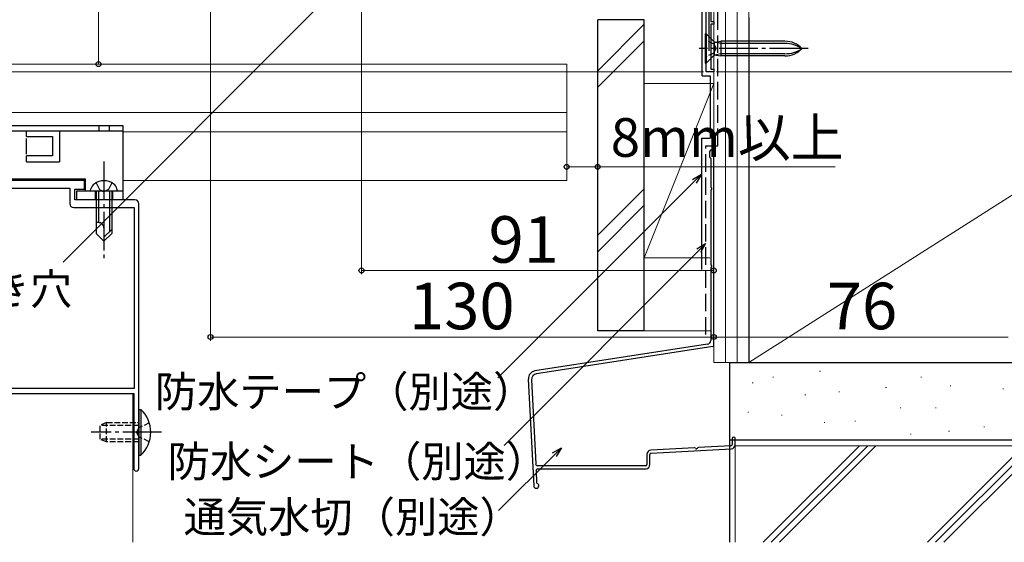
# Model space of a CAD drawing. Extents: x 0 to 1050, y 0 to 1567.
# Drawn here: x 358 to 612, y 596 to 730 of the extents above; entities that cross this region are included whole.
import ezdxf

# ---------------------------------------------------------------- set-up
doc = ezdxf.new("R2010")
doc.units = 0
doc.linetypes.add('YCENTER_1', pattern=[13, 10, -1, 1, -1])
doc.linetypes.add('YHIDDEN_1', pattern=[4, 3, -1])
for name, color, linetype, lineweight in [('YKK_11', 7, 'CONTINUOUS', 30), ('YKK_12', 2, 'CONTINUOUS', 13), ('YKK_13', 4, 'CONTINUOUS', 30), ('YKK_D', 6, 'CONTINUOUS', 13), ('YSS_K', 3, 'CONTINUOUS', 13), ('YSS_KE', 3, 'CONTINUOUS', 30)]:
    doc.layers.add(name, color=color, linetype=linetype, lineweight=lineweight)
doc.styles.add('text-b', font='txt')

msp = doc.modelspace()

# ---------------------------------------------------------------- linework, layer by layer
at = {"layer": 'YKK_11', "linetype": 'ByBlock', "lineweight": -2, "ltscale": 0.5}
for p, q in [((535, 717.01), (535, 741.44)), ((536.2, 741.51), (536.2, 730.01)), ((536.2, 730.01), (537, 730.01)), ((537, 730.01), (537, 729.31)), ((537, 729.31), (536.2, 729.31)), ((536.2, 729.31), (536.2, 717.71)), ((537, 717.01), (535, 717.01)), ((536.2, 717.71), (537, 717.71)), ((537, 717.71), (537, 717.01)), ((374.5, 689.01), (324.5, 689.01)), ((328.3, 687.01), (370.7, 687.01)), ((370.7, 687.01), (370.7, 683.01)), ((372, 684.01), (372, 686.71)), ((372, 686.71), (374.5, 686.71)), ((374.5, 686.71), (374.5, 689.01)), ((387.5, 684.01), (372, 684.01)), ((371.7, 682.01), (387.3, 682.01)), ((387.3, 682.01), (387.3, 635.31)), ((388.5, 624.46), (388.5, 683.01)), ((387.3, 635.31), (311.7, 635.31)), ((311.8, 634.01), (387.2, 634.01)), ((387.2, 634.01), (387.2, 614.66)), ((388.38, 624.28), (388.5, 624.46)), ((388.38, 623.73), (388.38, 624.28)), ((388.5, 623.55), (388.38, 623.73)), ((388.5, 614.66), (388.5, 623.55))]:
    msp.add_line(p, q, dxfattribs=at)
for centre, radius, start, end in [((387.5, 683.01), 1, 0, 90), ((371.7, 683.01), 1, 180, 270), ((387.85, 614.66), 0.65, 180, 0)]:
    msp.add_arc(centre, radius, start, end, dxfattribs=at)
at = {"layer": 'YKK_12', "ltscale": 0.5}
for p, q in [((537, 798.01), (537, 717.01)), ((535, 717.01), (535, 739.01)), ((535, 717.01), (537, 717.01)), ((387, 634.01), (312, 634.01)), ((387, 634.01), (387, 595.62))]:
    msp.add_line(p, q, dxfattribs=at)
at = {"layer": 'YKK_12'}
for p, q in [((270.5, 719.01), (499, 719.01)), ((499, 719.01), (499, 689.01)), ((270.5, 706.51), (499, 706.51)), ((384.5, 701.51), (499, 701.51)), ((324.25, 689.01), (374.75, 689.01)), ((324.25, 689.01), (374.75, 689.01)), ((384.5, 689.01), (499, 689.01))]:
    msp.add_line(p, q, dxfattribs=at)
at = {"layer": 'YKK_13'}
for p, q in [((535, 726.81), (534.75, 726.81)), ((534.75, 726.81), (534.75, 719.21)), ((536.89, 724.91), (535, 726.81)), ((535, 726.81), (535, 719.21)), ((538.79, 724.33), (537.27, 724.7)), ((537.6, 724.69), (538.79, 724.91)), ((555.37, 724.91), (538.79, 724.91)), ((538.79, 724.91), (538.79, 721.11)), ((537.19, 721.39), (537.19, 724.62)), ((555.37, 724.33), (538.79, 724.33)), ((536.89, 721.1), (535, 719.21)), ((538.79, 721.68), (537.27, 721.31)), ((537.6, 721.32), (538.79, 721.11)), ((555.37, 721.68), (538.79, 721.68)), ((555.37, 721.11), (538.79, 721.11)), ((534.75, 719.21), (535, 719.21)), ((384.5, 703.11), (314.5, 703.11)), ((314.5, 701.81), (384.5, 701.81)), ((359.5, 701.81), (368.27, 701.81)), ((359.5, 700.31), (359.5, 701.81)), ((368, 701.81), (368, 693.81)), ((384.5, 701.81), (384.5, 703.11)), ((384.5, 684.11), (384.5, 701.81)), ((359.5, 700.31), (366.24, 700.31)), ((359.5, 700.31), (366.24, 700.31)), ((359.5, 695.81), (359.5, 699.81)), ((366.24, 700.31), (366.24, 695.31)), ((359.5, 693.81), (359.5, 695.31)), ((366.24, 695.31), (359.5, 695.31)), ((359.5, 693.81), (368, 693.81)), ((324.25, 689.41), (374.75, 689.41)), ((374.75, 686.31), (374.75, 689.41)), ((376, 686.31), (376.14, 686.82)), ((383, 686.31), (382.86, 686.82)), ((372.5, 686.31), (384.5, 686.31)), ((372.5, 684.11), (372.5, 686.31)), ((372.5, 684.11), (384.5, 684.11)), ((376, 686.31), (383, 686.31)), ((377.5, 686.31), (377.5, 675.31)), ((378.1, 686.31), (378.1, 678.11)), ((380.9, 686.31), (380.9, 675.71)), ((381.5, 686.31), (381.5, 675.31)), ((378.1, 678.11), (377.5, 678.11)), ((377.5, 675.31), (379.5, 673.31)), ((381.5, 676.31), (379.5, 674.31)), ((381.5, 675.31), (379.5, 673.31))]:
    msp.add_line(p, q, dxfattribs=at)
at = {"layer": 'YKK_13', "linetype": 'YHIDDEN_1', "ltscale": 0.5}
for p, q in [((536.97, 724.15), (534.75, 725.26)), ((536.97, 724.15), (537.57, 723.01)), ((536.97, 721.86), (537.57, 723.01)), ((536.97, 721.86), (534.75, 720.76)), ((378.15, 703.11), (378.15, 701.81)), ((380.85, 703.11), (380.85, 701.81)), ((380.2, 626.51), (378.5, 625.81)), ((378.5, 622.21), (378.5, 625.81)), ((388.5, 625.76), (378.5, 625.76)), ((380.2, 626.51), (388.5, 626.51)), ((380.2, 621.51), (380.2, 626.51)), ((391.21, 626.46), (388.55, 625.16)), ((388.55, 625.16), (387.94, 624.01)), ((388.55, 622.86), (387.94, 624.01)), ((388.5, 622.26), (378.5, 622.26)), ((380.2, 621.51), (378.5, 622.21)), ((388.5, 621.51), (380.2, 621.51)), ((391.21, 621.56), (388.55, 622.86))]:
    msp.add_line(p, q, dxfattribs=at)
at = {"layer": 'YKK_13', "linetype": 'YCENTER_1'}
for p, q in [((561.35, 723.01), (533.24, 723.01)), ((379.5, 693.91), (379.5, 668.31)), ((394.36, 624.01), (376.23, 624.01))]:
    msp.add_line(p, q, dxfattribs=at)
at = {"layer": 'YKK_13', "linetype": 'YHIDDEN_1'}
for p, q in [((377.5, 688.4), (378.35, 686.66)), ((378.35, 686.66), (379.5, 686.05)), ((380.65, 686.66), (379.5, 686.05)), ((381.5, 688.4), (380.65, 686.66)), ((377.25, 686.31), (377.25, 684.11)), ((381.75, 686.31), (381.75, 684.11))]:
    msp.add_line(p, q, dxfattribs=at)
at = {"layer": 'YKK_13', "ltscale": 0.5}
for p, q in [((388.5, 629.91), (388.5, 618.11)), ((388.5, 629.91), (389.01, 629.91)), ((389.01, 629.91), (389.01, 618.11)), ((388.5, 626.51), (388.5, 621.51)), ((388.5, 618.11), (389.01, 618.11))]:
    msp.add_line(p, q, dxfattribs=at)
at = {"layer": 'YKK_13'}
for centre, radius, start, end in [((537.46, 725.48), 0.8, 225, 280.1866), ((555.37, 718.91), 6, 43.1047, 90), ((555.37, 716.43), 7.9, 56.3423, 90), ((555.37, 727.11), 6, 270, 316.8953), ((555.37, 729.58), 7.9, 270, 303.6577), ((537.46, 720.53), 0.8, 79.8134, 135), ((378.36, 686.23), 2.3, 126.8841, 165), ((379.5, 684.71), 4.2, 53.1159, 126.8841), ((380.64, 686.23), 2.3, 15, 53.1159), ((378.16, 676.77), 1.33, 0, 92.866)]:
    msp.add_arc(centre, radius, start, end, dxfattribs=at)
at = {"layer": 'YKK_13', "ltscale": 0.5}
msp.add_arc((383.58, 624.01), 8.02, 312.6168, 47.3832, dxfattribs=at)
at = {"layer": 'YKK_D', "ltscale": 1.5}
for p, q in [((537, 777.36), (537, 647.59)), ((446, 740.01), (446, 664.77)), ((407, 736.31), (407, 647.59)), ((534.3, 717.01), (301, 717.01)), ((537.7, 717.01), (777, 717.01)), ((537, 716.41), (537, 664.77)), ((537, 699.51), (537, 647.59)), ((537, 665.77), (446, 665.77)), ((407, 648.59), (537, 648.59)), ((613, 648.59), (537, 648.59))]:
    msp.add_line(p, q, dxfattribs=at)
at = {"layer": 'YKK_D'}
for p, q in [((441.12, 740.09), (368.96, 667.93)), ((378.1, 719.01), (378.1, 737.01)), ((478.04, 719.01), (377.1, 719.01)), ((499, 698.7), (499, 691.5)), ((499, 692.5), (507, 692.5)), ((507, 675.81), (507, 693.5)), ((507, 692.5), (568.34, 692.5)), ((531.96, 688.78), (481.2, 638.02)), ((533.08, 670.88), (482.82, 620.62)), ((495.82, 618.22), (481.4, 603.8))]:
    msp.add_line(p, q, dxfattribs=at)
at = {"layer": 'YKK_D', "linetype": 'ByBlock', "lineweight": -2}
for p, q in [((531.48, 689.26), (533.77, 690.58)), ((533.77, 690.58), (531.96, 688.78)), ((533.77, 690.58), (532.45, 688.3)), ((532.59, 671.36), (534.88, 672.68)), ((534.88, 672.68), (533.08, 670.88)), ((534.88, 672.68), (533.56, 670.4)), ((495.34, 618.71), (497.63, 620.03)), ((497.63, 620.03), (495.82, 618.22)), ((497.63, 620.03), (496.31, 617.74))]:
    msp.add_line(p, q, dxfattribs=at)
for centre in [(378.1, 719.01), (499, 692.5), (507, 692.5), (446, 665.77), (537, 665.77), (407, 648.59), (537, 648.59), (537, 648.59)]:
    msp.add_circle(centre, 0.637, dxfattribs=at)
at = {"layer": 'YSS_K', "ltscale": 1.5}
for p, q in [((537, 642.01), (537, 820.01)), ((540, 642.01), (540, 820.01)), ((543, 642.01), (543, 820.01)), ((546, 820.01), (546, 642.01)), ((546, 642.01), (686, 731.01)), ((519, 729.27), (507, 717.27)), ((507, 713.03), (519, 725.03)), ((537, 714.01), (519, 669.01)), ((519, 714.01), (537, 714.01)), ((519, 714.01), (519, 669.01)), ((537, 669.01), (537, 714.01)), ((519, 686.85), (507, 674.85)), ((519, 682.6), (507, 670.6)), ((519, 669.01), (536, 669.01)), ((519, 650.21), (536.2, 650.21)), ((537, 642.01), (546, 642.01)), ((552.21, 638.25), (552.41, 638.25)), ((564.32, 639.77), (564.52, 639.77)), ((590.42, 638.25), (590.62, 638.25)), ((546.92, 636.74), (547.12, 636.74)), ((597.98, 635.98), (598.18, 635.98)), ((560.53, 633.71), (560.73, 633.71)), ((569.23, 634.47), (569.43, 634.47)), ((581.34, 635.6), (581.54, 635.6)), ((611.6, 635.23), (611.8, 635.23)), ((545.78, 629.17), (545.98, 629.17)), ((554.48, 628.42), (554.68, 628.42)), ((585.12, 630.31), (585.32, 630.31)), ((594.2, 630.31), (594.4, 630.31)), ((565.45, 626.53), (565.65, 626.53)), ((573.4, 626.9), (573.6, 626.9)), ((587.77, 623.5), (587.97, 623.5)), ((597.61, 624.26), (597.81, 624.26)), ((606.69, 625.39), (606.89, 625.39)), ((542.5, 620.51), (689.5, 620.51)), ((542.5, 595.62), (542.5, 620.51)), ((549.72, 595.62), (574.6, 620.51)), ((551.84, 595.62), (576.72, 620.51)), ((553.96, 595.62), (578.84, 620.51)), ((617.03, 620.51), (592.14, 595.62)), ((594.26, 595.62), (619.15, 620.51)), ((621.27, 620.51), (596.39, 595.62))]:
    msp.add_line(p, q, dxfattribs=at)
at = {"layer": 'YSS_KE', "linetype": 'YHIDDEN_1', "ltscale": 1.5}
for p, q in [((538, 697.89), (538, 819.01)), ((534.9, 697.89), (538, 697.89)), ((534.9, 649.24), (534.9, 697.89))]:
    msp.add_line(p, q, dxfattribs=at)
at = {"layer": 'YSS_KE', "ltscale": 1.5}
for p, q in [((535.74, 777.47), (535.74, 722.47)), ((534.01, 716.01), (534.01, 741.01)), ((507, 650.21), (507, 730.46)), ((519, 730.46), (507, 730.46)), ((519, 650.21), (519, 730.46)), ((546, 731.01), (546, 642.01)), ((534.01, 716.01), (536.01, 716.01)), ((536.01, 716.01), (536.01, 699.88)), ((533.9, 699.88), (536.01, 699.88)), ((533.9, 666.01), (533.9, 699.88)), ((535.9, 696.3), (535.9, 695.05)), ((536.2, 694.67), (536.2, 687.31)), ((537, 646.43), (537, 696.3)), ((536.2, 686.4), (536.2, 667.31)), ((536.2, 666.4), (536.2, 647.71)), ((519, 650.21), (507, 650.21)), ((535.35, 646.72), (490.78, 639.83)), ((536.74, 646.13), (491.17, 639.08)), ((541, 642.01), (541, 622.01)), ((541, 642.01), (691, 642.01)), ((546, 642.01), (686, 642.01)), ((489.09, 637.75), (490.47, 610.17)), ((489.9, 637.52), (490.99, 615.84)), ((541.42, 620.53), (533, 620.06)), ((691, 622.01), (541, 622.01)), ((691, 622.01), (541, 622.01)), ((541, 622.01), (541, 595.62)), ((541.7, 622.39), (541.7, 620.83)), ((542.5, 620.83), (542.5, 622.39)), ((519.7, 618.28), (519.7, 615.67)), ((520.5, 615.67), (520.5, 618.28)), ((531.96, 620.01), (520.74, 619.38)), ((520.78, 618.58), (541.46, 619.73)), ((519.4, 615.37), (491.48, 615.37)), ((491.08, 614.04), (491.22, 611.06)), ((491.57, 614.57), (519.4, 614.57)), ((491.15, 609.55), (491.12, 609.55))]:
    msp.add_line(p, q, dxfattribs=at)
for centre, radius, start, end in [((536.45, 696.3), 0.55, 360, 180.0017), ((536.1, 695.05), 0.2, 179.9969, 255.5197), ((536, 694.67), 0.2, 360, 75.5217), ((536.4, 687.31), 0.2, 180, 246.4215), ((536.4, 686.4), 0.2, 113.5785, 180), ((536.2, 686.85), 0.3, 293.5799, 66.4201), ((536.4, 667.31), 0.2, 180, 246.4215), ((536.4, 666.4), 0.2, 113.5785, 180), ((536.2, 666.85), 0.3, 293.5799, 66.4201), ((535.2, 647.71), 1, 278.7918, 360), ((536.7, 646.43), 0.3, 278.7918, 0), ((491.09, 637.85), 2, 98.7918, 182.8624), ((491.4, 637.6), 1.5, 98.7918, 182.8624), ((541.4, 620.83), 0.3, 273.1799, 360), ((541.4, 620.83), 1.1, 273.1799, 360), ((542.1, 622.39), 0.4, 0, 180), ((520.8, 618.28), 1.1, 93.1799, 180), ((520.8, 618.28), 0.3, 93.1799, 180), ((531.98, 619.71), 0.3, 33.1799, 93.1799), ((532.48, 620.04), 0.3, 213.1799, 333.1799), ((533.02, 619.76), 0.3, 93.1799, 153.1799), ((491.48, 615.87), 0.5, 182.8624, 270.0001), ((519.4, 615.67), 1.1, 270, 360), ((519.4, 615.67), 0.3, 270, 360), ((491.57, 614.07), 0.5, 90.0001, 182.8624), ((491.52, 611.08), 0.3, 182.8624, 246.7349), ((491.15, 610.2), 0.65, 0, 66.7349), ((491.12, 610.2), 0.65, 182.8624, 270), ((491.15, 610.2), 0.65, 270, 0)]:
    msp.add_arc(centre, radius, start, end, dxfattribs=at)

# ---------------------------------------------------------------- texts
at = {"layer": 'YKK_D', "style": 'text-b'}
for s, height, p in [('8mm以上', 10, (510.37, 695.08)), ('91', 12, (478.82, 667.77)), ('※水抜き穴', 8, (316.73, 656.94)), ('130', 12, (458.29, 650.59)), ('76', 12, (566.17, 650.59)), ('防水テープ（別途）', 8, (392.66, 630.51)), ('防水シート（別途）', 8, (395.96, 612.49)), ('通気水切（別途）', 8, (400.08, 598.16))]:
    msp.add_text(s, height=height, dxfattribs=at).set_placement(p)

doc.saveas('drawing.dxf')
